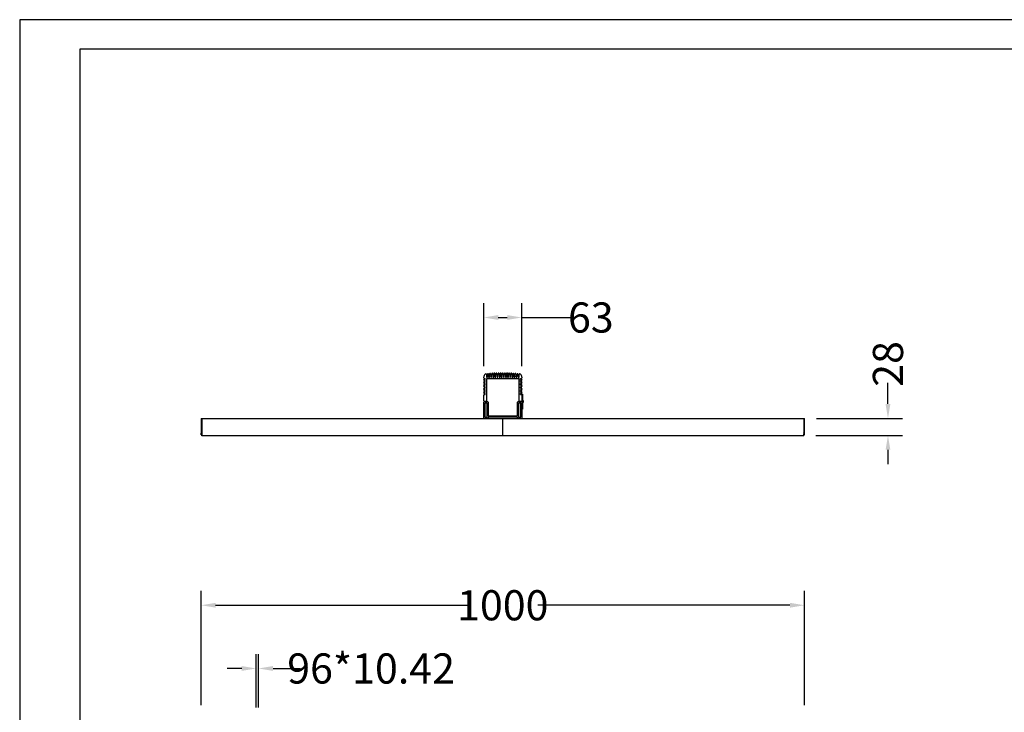
# Model space of a CAD drawing. Units: millimetres. Extents: x 359 to 8079, y 303 to 2679.
# Drawn here: x 359 to 1991, y 1531 to 2679 of the extents above; entities that cross this region are included whole.
import ezdxf

# ---------------------------------------------------------------- set-up
doc = ezdxf.new("R2010")
doc.units = ezdxf.units.MM
doc.header["$LTSCALE"] = 0.15
doc.layers.get('Defpoints').update_dxf_attribs({"color": 8})
doc.styles.add('\\M+5D1F9\\M+5CABD 1', font='SimSun.ttf', dxfattribs={"width": 0.8})

msp = doc.modelspace()

# ---------------------------------------------------------------- linework, layer by layer
for p, q in [((1128.3, 2104.9), (1128.3, 2209.6)), ((1191.3, 2104.9), (1191.3, 2209.6)), ((1152.3, 2185.6), (1167.3, 2185.6)), ((1191.3, 2185.6), (1274.4, 2185.6)), ((1798.2, 2042.3), (1798.2, 2077.3)), ((1679.8, 2018.3), (1822.2, 2018.3)), ((1678.5, 1990.2), (1822.2, 1990.2)), ((1798.2, 1966.2), (1798.2, 1942.2)), ((659.8, 1542.9), (659.8, 1732.5)), ((1659.8, 1542.9), (1659.8, 1732.5)), ((683.8, 1708.5), (1101.6, 1708.5)), ((1635.8, 1708.5), (1218, 1708.5)), ((751.2, 1539.2), (751.2, 1627.7)), ((755.1, 1539.2), (755.1, 1627.7)), ((727.2, 1603.7), (703.2, 1603.7)), ((779.1, 1603.7), (824.7, 1603.7))]:
    msp.add_line(p, q)
at = {"color": 7, "linetype": 'Continuous'}
for p, q in [((1132.6, 2091.4), (1132.8, 2086.7)), ((1134.3, 2086.7), (1134.5, 2091.7)), ((1136.1, 2091.7), (1136.2, 2089.2)), ((1136.2, 2089.2), (1136.3, 2089)), ((1137.8, 2089), (1137.9, 2089.2)), ((1137.9, 2089.2), (1138, 2092.1)), ((1139.6, 2092.1), (1139.8, 2086.7)), ((1141.3, 2086.7), (1141.5, 2092.3)), ((1143.1, 2092.3), (1143.3, 2086.7)), ((1144.8, 2086.7), (1145, 2092.7)), ((1146.6, 2092.7), (1146.8, 2086.7)), ((1148.3, 2086.7), (1148.5, 2092.8)), ((1150.1, 2092.8), (1150.3, 2086.7)), ((1151.8, 2086.7), (1152, 2092.8)), ((1153.6, 2092.8), (1153.8, 2086.7)), ((1155.3, 2086.7), (1155.5, 2092.8)), ((1157.1, 2092.8), (1157.3, 2086.7)), ((1158.8, 2086.7), (1159, 2092.8)), ((1159.7, 2093.5), (1159.9, 2093.5)), ((1160.6, 2092.8), (1160.8, 2086.7)), ((1162.3, 2086.7), (1162.5, 2092.8)), ((1164.1, 2092.8), (1164.3, 2086.7)), ((1165.8, 2086.7), (1166, 2092.8)), ((1167.6, 2092.8), (1167.8, 2086.7)), ((1169.3, 2086.7), (1169.5, 2092.8)), ((1171.1, 2092.8), (1171.3, 2086.7)), ((1172.8, 2086.7), (1173, 2092.7)), ((1174.6, 2092.7), (1174.8, 2086.7)), ((1176.3, 2086.7), (1176.5, 2092.3)), ((1178.1, 2092.3), (1178.3, 2086.7)), ((1179.8, 2086.7), (1180, 2092.1)), ((1181.6, 2092.1), (1181.7, 2089.2)), ((1181.7, 2089.2), (1181.8, 2089)), ((1183.3, 2089), (1183.4, 2089.2)), ((1183.4, 2089.2), (1183.5, 2091.7)), ((1185.1, 2091.7), (1185.3, 2086.7)), ((1186.8, 2086.7), (1187, 2091.4)), ((1128.3, 2084.9), (1128.3, 2086.7)), ((1128.3, 2084.9), (1130.3, 2084.4)), ((1130.3, 2083.6), (1128.3, 2083)), ((1128.3, 2082.5), (1128.3, 2083)), ((1128.3, 2082.5), (1130.3, 2082)), ((1130.3, 2081.2), (1128.3, 2080.6)), ((1128.3, 2080.1), (1128.3, 2080.6)), ((1128.3, 2080.1), (1130.3, 2079.6)), ((1130.3, 2078.8), (1128.3, 2078.2)), ((1128.3, 2077.7), (1128.3, 2078.2)), ((1128.3, 2077.7), (1130.3, 2077.2)), ((1130.3, 2076.4), (1128.3, 2075.8)), ((1128.3, 2075.3), (1128.3, 2075.8)), ((1128.3, 2075.3), (1130.3, 2074.8)), ((1130.3, 2074), (1128.3, 2073.4)), ((1128.3, 2072.9), (1128.3, 2073.4)), ((1128.3, 2072.9), (1130.3, 2072.4)), ((1130.3, 2084.4), (1130.3, 2083.6)), ((1130.3, 2082), (1130.3, 2081.2)), ((1130.3, 2079.6), (1130.3, 2078.8)), ((1130.3, 2077.2), (1130.3, 2076.4)), ((1130.3, 2074.8), (1130.3, 2074)), ((1132.8, 2086.7), (1134.3, 2086.7)), ((1132.8, 2083.8), (1132.8, 2047.1)), ((1186.5, 2084.1), (1133.1, 2084.1)), ((1139.8, 2086.7), (1141.3, 2086.7)), ((1143.3, 2086.7), (1144.8, 2086.7)), ((1146.8, 2086.7), (1148.3, 2086.7)), ((1150.3, 2086.7), (1151.8, 2086.7)), ((1153.8, 2086.7), (1155.3, 2086.7)), ((1157.3, 2086.7), (1158.8, 2086.7)), ((1160.8, 2086.7), (1162.3, 2086.7)), ((1164.3, 2086.7), (1165.8, 2086.7)), ((1167.8, 2086.7), (1169.3, 2086.7)), ((1171.3, 2086.7), (1172.8, 2086.7)), ((1174.8, 2086.7), (1176.3, 2086.7)), ((1178.3, 2086.7), (1179.8, 2086.7)), ((1185.3, 2086.7), (1186.8, 2086.7)), ((1186.8, 2047.1), (1186.8, 2083.8)), ((1189.3, 2084.4), (1191.3, 2084.9)), ((1189.3, 2083.6), (1189.3, 2084.4)), ((1191.3, 2083), (1189.3, 2083.6)), ((1189.3, 2082), (1191.3, 2082.5)), ((1189.3, 2081.2), (1189.3, 2082)), ((1191.3, 2080.6), (1189.3, 2081.2)), ((1189.3, 2079.6), (1191.3, 2080.1)), ((1189.3, 2078.8), (1189.3, 2079.6)), ((1191.3, 2078.2), (1189.3, 2078.8)), ((1189.3, 2077.2), (1191.3, 2077.7)), ((1189.3, 2076.4), (1189.3, 2077.2)), ((1191.3, 2075.8), (1189.3, 2076.4)), ((1189.3, 2074.8), (1191.3, 2075.3)), ((1189.3, 2074), (1189.3, 2074.8)), ((1191.3, 2073.4), (1189.3, 2074)), ((1189.3, 2072.4), (1191.3, 2072.9)), ((1191.3, 2086.7), (1191.3, 2084.9)), ((1191.3, 2083), (1191.3, 2082.5)), ((1191.3, 2080.6), (1191.3, 2080.1)), ((1191.3, 2078.2), (1191.3, 2077.7)), ((1191.3, 2075.8), (1191.3, 2075.3)), ((1191.3, 2073.4), (1191.3, 2072.9)), ((1130.3, 2071.6), (1128.3, 2071)), ((1128.3, 2070.5), (1128.3, 2071)), ((1128.3, 2070.5), (1130.3, 2070)), ((1130.3, 2069.2), (1128.3, 2068.6)), ((1128.3, 2068.1), (1128.3, 2068.6)), ((1128.3, 2068.1), (1130.3, 2067.6)), ((1130.3, 2066.8), (1128.3, 2066.2)), ((1128.3, 2065.7), (1128.3, 2066.2)), ((1128.3, 2065.7), (1130.3, 2065.2)), ((1130.3, 2064.4), (1128.3, 2063.8)), ((1128.3, 2063.3), (1128.3, 2063.8)), ((1128.3, 2063.3), (1130.3, 2062.8)), ((1130.3, 2062), (1128.3, 2061.4)), ((1128.3, 2060.9), (1128.3, 2061.4)), ((1128.3, 2060.9), (1130.3, 2060.4)), ((1130.3, 2059.6), (1128.3, 2059)), ((1128.3, 2058.5), (1128.3, 2059)), ((1128.3, 2058.5), (1130.3, 2058)), ((1130.3, 2057.2), (1128.3, 2056.6)), ((1128.3, 2047.6), (1128.3, 2056.6)), ((1130.3, 2072.4), (1130.3, 2071.6)), ((1130.3, 2070), (1130.3, 2069.2)), ((1130.3, 2067.6), (1130.3, 2066.8)), ((1130.3, 2065.2), (1130.3, 2064.4)), ((1130.3, 2062.8), (1130.3, 2062)), ((1130.3, 2060.4), (1130.3, 2059.6)), ((1130.3, 2058), (1130.3, 2057.2)), ((1189.3, 2071.6), (1189.3, 2072.4)), ((1191.3, 2071), (1189.3, 2071.6)), ((1189.3, 2070), (1191.3, 2070.5)), ((1189.3, 2069.2), (1189.3, 2070)), ((1191.3, 2068.6), (1189.3, 2069.2)), ((1189.3, 2067.6), (1191.3, 2068.1)), ((1189.3, 2066.8), (1189.3, 2067.6)), ((1191.3, 2066.2), (1189.3, 2066.8)), ((1189.3, 2065.2), (1191.3, 2065.7)), ((1189.3, 2064.4), (1189.3, 2065.2)), ((1191.3, 2063.8), (1189.3, 2064.4)), ((1189.3, 2062.8), (1191.3, 2063.3)), ((1189.3, 2062), (1189.3, 2062.8)), ((1191.3, 2061.4), (1189.3, 2062)), ((1189.3, 2060.4), (1191.3, 2060.9)), ((1189.3, 2059.6), (1189.3, 2060.4)), ((1191.3, 2059), (1189.3, 2059.6)), ((1189.3, 2058), (1191.3, 2058.5)), ((1189.3, 2057.2), (1189.3, 2058)), ((1191.3, 2056.6), (1189.3, 2057.2)), ((1191.3, 2071), (1191.3, 2070.5)), ((1191.3, 2068.6), (1191.3, 2068.1)), ((1191.3, 2066.2), (1191.3, 2065.7)), ((1191.3, 2063.8), (1191.3, 2063.3)), ((1191.3, 2061.4), (1191.3, 2060.9)), ((1191.3, 2059), (1191.3, 2058.5)), ((1191.3, 2058.5), (1191.3, 2047.6)), ((1192.3, 2058.5), (1191.3, 2058.5)), ((1192.3, 2057.5), (1191.3, 2057.5)), ((1192.3, 2058.5), (1192.3, 2048.7)), ((1129.3, 2046.6), (1128.3, 2047.6)), ((1128.3, 2045.3), (1129.3, 2046.3)), ((1128.3, 2018.3), (1128.3, 2045.3)), ((1132.3, 2046.6), (1129.3, 2046.6)), ((1129.3, 2046.3), (1131.6, 2046.3)), ((1130, 2043.8), (1130, 2020.3)), ((1133.8, 2043.8), (1130, 2043.8)), ((1131.6, 2046.3), (1131.9, 2046)), ((1131.9, 2046), (1132.2, 2046.3)), ((1132.2, 2046.3), (1134.5, 2046.3)), ((1132.8, 2047.1), (1132.3, 2046.6)), ((1133.8, 2020.3), (1133.8, 2043.8)), ((1134.5, 2046.3), (1135.5, 2045.3)), ((1135.5, 2045.3), (1135.5, 2023)), ((1184.1, 2045.3), (1185.1, 2046.3)), ((1184.1, 2023), (1184.1, 2045.3)), ((1185.1, 2046.3), (1187.4, 2046.3)), ((1189.6, 2043.8), (1185.8, 2043.8)), ((1185.8, 2043.8), (1185.8, 2020.3)), ((1187.3, 2046.6), (1186.8, 2047.1)), ((1190.3, 2046.6), (1187.3, 2046.6)), ((1187.4, 2046.3), (1187.7, 2046)), ((1187.7, 2046), (1188, 2046.3)), ((1188, 2046.3), (1190.3, 2046.3)), ((1189.6, 2020.3), (1189.6, 2043.8)), ((1191.3, 2047.6), (1190.3, 2046.6)), ((1190.3, 2046.3), (1191.3, 2045.3)), ((1192.3, 2048.9), (1191.3, 2048.9)), ((1191.3, 2045.3), (1191.3, 2018.3)), ((1192.3, 2044.2), (1192.3, 2033.8)), ((1191.3, 2034.8), (1192.3, 2034.8)), ((1191.3, 2033.8), (1192.3, 2033.8)), ((659.8, 2018.3), (659.8, 1993.8)), ((659.8, 2018.3), (1659.8, 2018.3)), ((661.1, 2018.3), (661.1, 1990.2)), ((1130, 2020.3), (1133.8, 2020.3)), ((1135.8, 2020.3), (1135.6, 2019.2)), ((1135.6, 2018.7), (1135.9, 2020.1)), ((1135.7, 2022.8), (1183.9, 2022.8)), ((1183.7, 2020.3), (1135.8, 2020.3)), ((1159.8, 1991.2), (1159.8, 2018.3)), ((1183.9, 2019.2), (1183.7, 2020.3)), ((1183.7, 2020.1), (1183.9, 2018.7)), ((1185.8, 2020.3), (1189.6, 2020.3)), ((1658.5, 2018.3), (1658.5, 1990.2)), ((1659.8, 1993.8), (1659.8, 2018.3)), ((659.8, 1991.2), (659.8, 1993.8)), ((660.8, 1993.8), (659.8, 1993.8)), ((660.8, 1991.2), (659.8, 1991.2)), ((661.1, 1993.9), (660.2, 1993.3)), ((660.2, 1993.3), (660.2, 1992.3)), ((660.2, 1992.3), (661.1, 1992.3)), ((660.8, 1994.8), (661.1, 1995.1)), ((660.8, 1993.8), (660.8, 1994.8)), ((660.8, 1993.7), (660.8, 1993.8)), ((660.8, 1991.2), (660.8, 1992.3)), ((1658.8, 1994.8), (1658.5, 1995.1)), ((1658.5, 1993.9), (1659.4, 1993.3)), ((1659.4, 1992.3), (1658.5, 1992.3)), ((1658.8, 1994.8), (1658.8, 1993.8)), ((1658.8, 1993.8), (1659.8, 1993.8)), ((1658.8, 1993.7), (1658.8, 1993.8)), ((1658.8, 1991.2), (1658.8, 1992.3)), ((1658.8, 1991.2), (1659.8, 1991.2)), ((1659.4, 1993.3), (1659.4, 1992.3)), ((1659.8, 1991.2), (1659.8, 1993.8)), ((661.1, 1990.2), (1658.5, 1990.2)), ((1659, 1990.6), (1658.9, 1990.6)), ((1658.9, 1990.4), (1658.9, 1990.6))]:
    msp.add_line(p, q, dxfattribs=at)
at = {"color": 1, "linetype": 'Continuous'}
msp.add_line((660.1, 1992.3), (660.1, 1993.3), dxfattribs=at)
at = {"color": 6, "linetype": 'Continuous'}
for p, q in [((660.5, 1991.8), (660.5, 1992.2)), ((661.1, 1991.8), (660.5, 1991.8)), ((660.5, 1991.8), (660.5, 1990.4)), ((1659.1, 1991.8), (1658.5, 1991.8)), ((1659.1, 1991.8), (1659, 1990.4)), ((1659.1, 1992.2), (1659.1, 1991.8)), ((660.5, 1990.6), (660.7, 1990.6)), ((661.1, 1990.4), (660.5, 1990.4)), ((660.7, 1990.4), (660.7, 1990.6)), ((1659, 1990.4), (1658.5, 1990.4))]:
    msp.add_line(p, q, dxfattribs=at)
at = {"color": 5, "linetype": 'Continuous'}
for p, q in [((660.7, 1993.6), (660.7, 1993.8)), ((660.7, 1990.4), (660.7, 1992.3)), ((660.8, 1994.1), (661.1, 1994.4)), ((1658.8, 1994.1), (1658.5, 1994.4)), ((1658.9, 1993.6), (1658.9, 1993.8)), ((1658.9, 1990.4), (1658.9, 1992.3)), ((659.7, 1990.4), (660.5, 1990.4)), ((1659.9, 1990.4), (1659, 1990.4))]:
    msp.add_line(p, q, dxfattribs=at)
at = {"color": 7, "linetype": 'Continuous'}
for centre, radius in [((1191.8, 2046.5), 1), ((660.1, 1993.3), 0.0127), ((660.1, 1992.3), 0.0127), ((660.5, 1991.8), 0.0127), ((1659.1, 1991.8), 0.0127), ((660.5, 1990.6), 0.0127), ((660.5, 1990.4), 0.0127), ((660.7, 1990.6), 0.0127), ((660.7, 1990.4), 0.0127), ((1659, 1990.4), 0.0127)]:
    msp.add_circle(centre, radius, dxfattribs=at)
for centre, radius, start, end in [((1136, 2086.2), 7.74, 136.2314, 176.2724), ((1131.9, 2090.1), 2, 96.5642, 136.2314), ((1159.8, 1847.5), 246.3, 96.5423, 96.5642), ((1131.8, 2091.3), 0.8, 2, 96.5423), ((1135.3, 2091.7), 0.8, 95.7334, 178), ((1135.3, 2091.7), 0.8, 2, 95.7237), ((1159.8, 1847.5), 246.3, 95.7237, 95.7334), ((1135.8, 2088.7), 0.5, 318.21, 30), ((1138.2, 2088.7), 0.5, 150, 221.79), ((1138.8, 2092), 0.8, 94.9102, 178), ((1138.8, 2092), 0.8, 2, 94.9058), ((1159.8, 1847.5), 246.3, 94.9058, 94.9102), ((1142.3, 2092.3), 0.8, 2.51, 177.4871), ((1142.3, 2092.3), 0.8, 42.2887, 94.0885), ((1145.7, 2092.6), 0.7, 93.2891, 178), ((1159.8, 1847.5), 246.3, 93.2478, 93.2891), ((1145.9, 2092.6), 0.7, 2, 93.2478), ((1149.2, 2092.8), 0.7, 92.47, 178), ((1159.8, 1847.5), 246.3, 92.4315, 92.47), ((1149.4, 2092.8), 0.7, 2, 92.4315), ((1152.7, 2092.8), 0.7, 91.6518, 178), ((1159.8, 1847.4), 246.3, 91.6154, 91.6518), ((1152.9, 2092.8), 0.7, 2, 91.6154), ((1156.2, 2092.8), 0.7, 90.8343, 178), ((1159.8, 1847.3), 246.3, 90.7991, 90.8343), ((1156.4, 2092.8), 0.7, 2, 90.7991), ((1159.7, 2092.8), 0.7, 90.0174, 178), ((1159.9, 2092.8), 0.7, 2, 90), ((1163.2, 2092.8), 0.7, 89.2009, 178), ((1159.8, 1847.3), 246.3, 89.1657, 89.2009), ((1163.4, 2092.8), 0.7, 2, 89.1657), ((1166.7, 2092.8), 0.7, 88.3846, 178), ((1159.8, 1847.4), 246.3, 88.3482, 88.3846), ((1166.9, 2092.8), 0.7, 2, 88.3482), ((1170.2, 2092.8), 0.7, 87.5685, 178), ((1159.8, 1847.5), 246.3, 87.53, 87.5685), ((1170.4, 2092.8), 0.7, 2, 87.53), ((1173.7, 2092.6), 0.7, 86.7522, 178), ((1159.8, 1847.5), 246.3, 86.7109, 86.7522), ((1173.9, 2092.6), 0.7, 2, 86.7109), ((1177.3, 2092.3), 0.8, 2.5129, 177.49), ((1180.8, 2092), 0.8, 85.0942, 178), ((1159.8, 1847.5), 246.3, 85.0898, 85.0942), ((1180.8, 2092), 0.8, 2, 85.0898), ((1181.3, 2088.7), 0.5, 318.21, 30), ((1183.7, 2088.7), 0.5, 150, 221.79), ((1184.3, 2091.7), 0.8, 84.2763, 178), ((1159.8, 1847.5), 246.3, 84.2666, 84.2763), ((1184.3, 2091.7), 0.8, 2, 84.2666), ((1187.8, 2091.3), 0.8, 83.4577, 178), ((1159.8, 1847.5), 246.3, 83.4358, 83.4577), ((1187.7, 2090.1), 2, 43.7686, 83.4358), ((1183.6, 2086.2), 7.74, 3.7276, 43.7686), ((1133.1, 2083.8), 0.3, 90, 180), ((1137, 2087.6), 1.1, 138.21, 41.79), ((1182.5, 2087.6), 1.1, 138.21, 41.79), ((1186.5, 2083.8), 0.3, 0, 90), ((1191.8, 2046.5), 2.3, 176.2504, 183.7532), ((1191.8, 2046.5), 2.3, 282.5559, 102.5939), ((1134.6, 2019.3), 1, 270, 350), ((1135.3, 2018.7), 0.4, 270, 350), ((1135.7, 2023), 0.2, 180, 270), ((1136.2, 2020), 0.3, 90, 170), ((1183.4, 2020), 0.3, 10, 90), ((1183.9, 2023), 0.2, 270, 0), ((1184.9, 2019.3), 1, 190, 270), ((1184.3, 2018.7), 0.4, 190, 270), ((660.5, 1992.2), 0.0127, 180, 0.9626), ((1659.1, 1992.2), 0.0127, 180, 0.9626)]:
    msp.add_arc(centre, radius, start, end, dxfattribs=at)
for points in [[(1152.3, 2189.6), (1152.3, 2181.6), (1128.3, 2185.6)], [(1167.3, 2189.6), (1167.3, 2181.6), (1191.3, 2185.6)], [(1794.2, 2042.3), (1802.2, 2042.3), (1798.2, 2018.3)], [(1794.2, 1966.2), (1802.2, 1966.2), (1798.2, 1990.2)], [(683.8, 1712.5), (683.8, 1704.5), (659.8, 1708.5)], [(1635.8, 1712.5), (1635.8, 1704.5), (1659.8, 1708.5)], [(727.2, 1607.7), (727.2, 1599.7), (751.2, 1603.7)], [(779.1, 1607.7), (779.1, 1599.7), (755.1, 1603.7)]]:
    msp.add_solid(points)
at = {"layer": 'Defpoints'}
for points in [[(359.1, 303.3), (3719.1, 303.3), (3719.1, 2679.3), (359.1, 2679.3)], [(459.1, 2631.3), (3619.1, 2631.3), (3619.1, 487.3), (459.1, 487.3)]]:
    msp.add_lwpolyline(points, close=True, dxfattribs=at)

# ---------------------------------------------------------------- texts
at = {"char_height": 50, "attachment_point": 5, "style": '\\M+5D1F9\\M+5CABD 1'}
for s, insert in [('\\A1;63', (1305.7, 2185.6)), ('\\A1;1000', (1159.8, 1708.5)), ('\\A1;96*10.42', (941.5, 1603.7))]:
    msp.add_mtext(s, dxfattribs=dict(at, insert=insert))
at = {"insert": (1798.2, 2108.6), "char_height": 50, "attachment_point": 5, "rotation": 90, "style": '\\M+5D1F9\\M+5CABD 1'}
msp.add_mtext('\\A1;28', dxfattribs=at)

doc.saveas('drawing.dxf')
